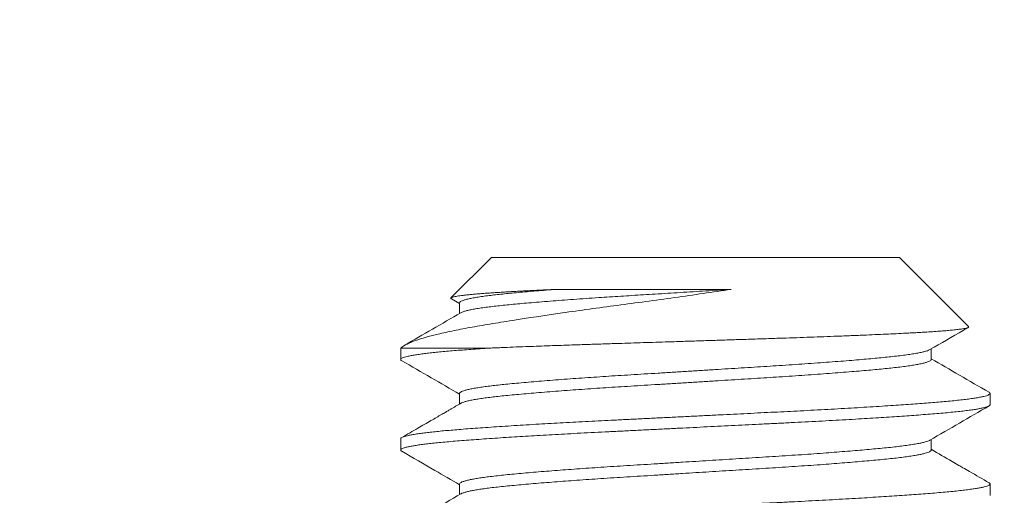
# Model space of a CAD drawing. Extents: x 2 to 194, y -28 to 141.
# Drawn here: x 176 to 177, y -1 to -1 of the extents above; entities that cross this region are included whole.
import ezdxf

# ---------------------------------------------------------------- set-up
doc = ezdxf.new("R2010")
doc.units = 0
doc.header["$MEASUREMENT"] = 0
doc.layers.get('0').update_dxf_attribs({"linetype": 'CONTINUOUS', "lineweight": 15})
doc.layers.get('DEFPOINTS').update_dxf_attribs({"linetype": 'CONTINUOUS', "lineweight": 15})
doc.layers.add('Text', color=7, linetype='CONTINUOUS')
doc.styles.add('ROMAND', font='romand.shx', dxfattribs={"oblique": 15})
doc.dimstyles.new('ROMAND', dxfattribs={"dimscale": 15, "dimtxt": 0.125, "dimasz": 0.125, "dimexe": 0.0625, "dimexo": 0.0625, "dimgap": 0.0625, "dimtad": 0, "dimtih": 1, "dimtoh": 1, "dimdec": 3, "dimzin": 0, "dimdsep": 46, "dimlunit": 4, "dimtxsty": 'ROMAND', "dimcen": 0, "dimadec": 0, "dimazin": 0, "dimtfac": 1, "dimtdec": 3, "dimtofl": 0, "dimtmove": 0, "dimatfit": 3, "dimfxl": 0, "dimtolj": 1, "dimtzin": 0, "dimarcsym": 0})

# ---------------------------------------------------------------- blocks, each defined once
blk = doc.blocks.new('*D6')
at = {"layer": 'DEFPOINTS', "color": 0}
for p in [(173.63997, 13.20192), (178.29511, 13.20192), (174.53085, -3.42308)]:
    blk.add_point(p, dxfattribs=at)
at = {"layer": 'Text', "color": 0, "lineweight": -2}
for p, q in [((178.01386, 13.20192), (173.35872, 13.20192)), ((173.63997, 12.63942), (173.63997, 5.82692)), ((173.63997, -2.86058), (173.63997, 3.95192)), ((174.2496, -3.42308), (173.35872, -3.42308))]:
    blk.add_line(p, q, dxfattribs=at)
at = {"layer": 'Text', "color": 0}
for points in [[(173.54622, 12.63942), (173.73372, 12.63942), (173.63997, 13.20192)], [(173.54622, -2.86058), (173.73372, -2.86058), (173.63997, -3.42308)]]:
    blk.add_solid(points, dxfattribs=at)
at = {"layer": 'Text', "color": 0, "insert": (173.63997, 4.88942), "char_height": 0.5625, "attachment_point": 5, "style": 'ROMAND'}
blk.add_mtext('\\A1;16{\\H1.000000x;\\S5/8;}"', dxfattribs=at)
blk = doc.blocks.new('*D7')
at = {"layer": 'DEFPOINTS', "color": 0}
for p in [(171.64867, 28.32831), (179.03136, 28.32831), (174.53085, -3.42308)]:
    blk.add_point(p, dxfattribs=at)
at = {"layer": 'Text', "color": 0, "lineweight": -2}
for p, q in [((178.75011, 28.32831), (171.36742, 28.32831)), ((171.64867, 27.76581), (171.64867, 21.79617)), ((171.64867, -2.86058), (171.64867, 19.73367)), ((174.2496, -3.42308), (171.36742, -3.42308))]:
    blk.add_line(p, q, dxfattribs=at)
at = {"layer": 'Text', "color": 0}
for points in [[(171.55492, 27.76581), (171.74242, 27.76581), (171.64867, 28.32831)], [(171.55492, -2.86058), (171.74242, -2.86058), (171.64867, -3.42308)]]:
    blk.add_solid(points, dxfattribs=at)
at = {"layer": 'Text', "color": 0, "insert": (171.64867, 20.76492), "char_height": 0.5625, "attachment_point": 5, "style": 'ROMAND'}
blk.add_mtext('\\A1;POST\\PHEIGHT', dxfattribs=at)

msp = doc.modelspace()

# ---------------------------------------------------------------- linework, layer by layer
for p, q in [((176.10828, -0.92958), (176.07403, -0.96383)), ((176.10828, -0.92958), (176.45444, -0.92958)), ((176.51307, -0.98821), (176.45444, -0.92958)), ((176.07436, -0.96463), (176.08132, -0.96867)), ((176.08132, -0.96804), (176.08132, -0.97704)), ((176.03136, -1.00651), (176.03136, -1.01612)), ((176.4814, -1.01612), (176.4814, -1.00713)), ((176.08132, -1.04497), (176.08132, -1.05396)), ((176.53136, -1.05458), (176.53136, -1.04497)), ((176.03136, -1.08343), (176.03136, -1.09305)), ((176.4814, -1.09304), (176.4814, -1.08405)), ((176.08132, -1.12189), (176.08132, -1.13088)), ((176.53136, -1.13151), (176.53136, -1.12189))]:
    msp.add_line(p, q)
at = {"color": 8}
msp.add_line((176.10493, -1.00651), (176.03136, -1.00651), dxfattribs=at)
for points, knots in [([(176.31167, -0.95654), (176.29598, -0.95891), (176.28, -0.96123), (176.25558, -0.96466), (176.24733, -0.9658), (176.23108, -0.96801), (176.22304, -0.96909), (176.2071, -0.9712), (176.19921, -0.97226), (176.18358, -0.97442), (176.17586, -0.97551), (176.15346, -0.97873), (176.13936, -0.98085), (176.11949, -0.98399), (176.11312, -0.98502), (176.10109, -0.98704), (176.0954, -0.98801), (176.08465, -0.98996), (176.07957, -0.99095), (176.07004, -0.99295), (176.06559, -0.99395), (176.05346, -0.99693), (176.04687, -0.99889), (176.03671, -1.00277), (176.03319, -1.00468), (176.03136, -1.00651)], [0, 0, 0, 0, 0.125, 0.125, 0.1875, 0.1875, 0.25, 0.25, 0.3125, 0.3125, 0.375, 0.375, 0.5, 0.5, 0.5625, 0.5625, 0.625, 0.625, 0.6875, 0.6875, 0.75, 0.75, 0.875, 0.875, 1, 1, 1, 1]), ([(176.07437, -0.96461), (176.07428, -0.96456), (176.07397, -0.9644), (176.07385, -0.96414), (176.07398, -0.96382), (176.07451, -0.9635), (176.0754, -0.96318), (176.07668, -0.96285), (176.07834, -0.96251), (176.0804, -0.96217), (176.08284, -0.96183), (176.08562, -0.96149), (176.0887, -0.96116), (176.09207, -0.96083), (176.09577, -0.9605), (176.09982, -0.96016), (176.10422, -0.95983), (176.10896, -0.9595), (176.11403, -0.95917), (176.11912, -0.95886), (176.12417, -0.95857), (176.12913, -0.95829), (176.1343, -0.95801), (176.13969, -0.95772), (176.14528, -0.95743), (176.1511, -0.95714), (176.15709, -0.95684), (176.16123, -0.95664), (176.1633, -0.95654)], [0, 0, 0, 0, 0.0172996, 0.0598188, 0.100862, 0.1419047, 0.1832454, 0.224586, 0.2665505, 0.308515, 0.3508018, 0.3930885, 0.4332856, 0.4734826, 0.5139625, 0.5544424, 0.5955099, 0.6365774, 0.677947, 0.7193164, 0.754013, 0.7887096, 0.8235966, 0.8584836, 0.8937626, 0.9290416, 0.9645208, 1, 1, 1, 1]), ([(176.1633, -0.95654), (176.16039, -0.95677), (176.15457, -0.95722), (176.14633, -0.9579), (176.1385, -0.95857), (176.13112, -0.95923), (176.12422, -0.95989), (176.11779, -0.96052), (176.11183, -0.96116), (176.10614, -0.96184), (176.10081, -0.96256), (176.09594, -0.9633), (176.09173, -0.96405), (176.08821, -0.96481), (176.0854, -0.96555), (176.08334, -0.96628), (176.08202, -0.96698), (176.08136, -0.96757), (176.08139, -0.96792), (176.0814, -0.96804)], [0, 0, 0, 0, 0.058226, 0.11636, 0.174315, 0.232006, 0.289349, 0.3463, 0.403452, 0.460989, 0.524873, 0.589013, 0.653294, 0.717597, 0.781805, 0.845801, 0.905844, 0.965502, 1, 1, 1, 1]), ([(176.31167, -0.95654), (176.30811, -0.95677), (176.30099, -0.95721), (176.29021, -0.95788), (176.2794, -0.95855), (176.2686, -0.95922), (176.25785, -0.95989), (176.24741, -0.96054), (176.2373, -0.96117), (176.22757, -0.96178), (176.218, -0.96237), (176.20858, -0.96297), (176.19872, -0.96362), (176.1885, -0.96431), (176.178, -0.96506), (176.16786, -0.96581), (176.15812, -0.96656), (176.14883, -0.96731), (176.14023, -0.96804), (176.1323, -0.96874), (176.12504, -0.96942), (176.1183, -0.97008), (176.11206, -0.97075), (176.10621, -0.97145), (176.10081, -0.97217), (176.09594, -0.97292), (176.09173, -0.97367), (176.08821, -0.97442), (176.08541, -0.97517), (176.08348, -0.97583), (176.08277, -0.97624), (176.08249, -0.9764)], [0, 0, 0, 0, 0.033286, 0.06666, 0.100075, 0.133481, 0.166829, 0.20007, 0.231272, 0.262298, 0.293118, 0.324003, 0.355089, 0.392137, 0.429348, 0.466657, 0.503994, 0.541292, 0.578482, 0.613389, 0.648085, 0.682528, 0.71706, 0.751836, 0.788927, 0.826166, 0.863488, 0.900822, 0.938101, 0.975257, 1, 1, 1, 1]), ([(176.1633, -0.95654), (176.1844, -0.95654), (176.20851, -0.95654), (176.25928, -0.95654), (176.28583, -0.95654), (176.31167, -0.95654)], [0, 0, 0, 0, 0.5, 0.5, 1, 1, 1, 1]), ([(176.10493, -1.00651), (176.10682, -1.00643), (176.11062, -1.00627), (176.11785, -1.00597), (176.1267, -1.00561), (176.13668, -1.00523), (176.1463, -1.00487), (176.15549, -1.00453), (176.16493, -1.00419), (176.17372, -1.00389), (176.18174, -1.00362), (176.19059, -1.00332), (176.20125, -1.00297), (176.21298, -1.0026), (176.22408, -1.00225), (176.23451, -1.00192), (176.24506, -1.00158), (176.25468, -1.00127), (176.26333, -1.00099), (176.27269, -1.00069), (176.28381, -1.00033), (176.2967, -0.99991), (176.30961, -0.99949), (176.32079, -0.99913), (176.33021, -0.99882), (176.33777, -0.99857), (176.34516, -0.99833), (176.354, -0.99804), (176.36434, -0.9977), (176.3761, -0.99729), (176.38766, -0.99687), (176.39746, -0.99651), (176.40556, -0.99619), (176.41197, -0.99594), (176.41813, -0.99569), (176.42537, -0.99539), (176.43368, -0.99503), (176.44291, -0.99461), (176.45172, -0.9942), (176.45898, -0.99384), (176.46482, -0.99353), (176.46937, -0.99329), (176.47366, -0.99305), (176.4786, -0.99276), (176.48409, -0.99241), (176.48987, -0.99199), (176.49508, -0.99157), (176.49908, -0.9912), (176.50209, -0.99089), (176.50428, -0.99063), (176.5062, -0.99038), (176.50824, -0.99008), (176.51022, -0.98973), (176.51189, -0.98931), (176.51294, -0.9889), (176.51323, -0.98854), (176.5132, -0.98832), (176.51307, -0.98823), (176.51306, -0.98822)], [0, 0, 0, 0, 0.013619, 0.027251, 0.050133, 0.073078, 0.091685, 0.110325, 0.129117, 0.147944, 0.161563, 0.175195, 0.198079, 0.221026, 0.239641, 0.258291, 0.277097, 0.29594, 0.309397, 0.322867, 0.34548, 0.368155, 0.391168, 0.414246, 0.428199, 0.442166, 0.455518, 0.468883, 0.491321, 0.513822, 0.536663, 0.559571, 0.573423, 0.587289, 0.600437, 0.613597, 0.63569, 0.657843, 0.680323, 0.702868, 0.716496, 0.73014, 0.743225, 0.756324, 0.778317, 0.800372, 0.822763, 0.84522, 0.8588, 0.872393, 0.885232, 0.898083, 0.919654, 0.941285, 0.963233, 0.985244, 0.998549, 1, 1, 1, 1]), ([(176.10493, -1.00651), (176.10219, -1.0067), (176.09673, -1.00708), (176.08907, -1.00765), (176.08184, -1.00821), (176.07506, -1.00876), (176.06874, -1.00931), (176.06288, -1.00987), (176.0575, -1.01044), (176.05258, -1.01101), (176.04797, -1.01161), (176.04376, -1.01223), (176.04003, -1.01288), (176.03696, -1.01352), (176.03455, -1.01416), (176.0328, -1.01479), (176.0317, -1.01541), (176.03128, -1.016), (176.03142, -1.01656), (176.03196, -1.01694), (176.03224, -1.01713)], [0, 0, 0, 0, 0.053938, 0.107619, 0.160986, 0.214123, 0.267553, 0.320325, 0.373335, 0.426528, 0.479847, 0.539282, 0.598721, 0.658086, 0.717297, 0.776276, 0.834947, 0.893235, 0.946522, 1, 1, 1, 1]), ([(176.48024, -1.00777), (176.47993, -1.00794), (176.47921, -1.00834), (176.4773, -1.009), (176.47457, -1.00973), (176.47106, -1.01048), (176.46686, -1.01124), (176.462, -1.01198), (176.45651, -1.01272), (176.45053, -1.01343), (176.44415, -1.01411), (176.43739, -1.01478), (176.43011, -1.01546), (176.42232, -1.01615), (176.41387, -1.01686), (176.40477, -1.0176), (176.39504, -1.01835), (176.3849, -1.0191), (176.37441, -1.01984), (176.36363, -1.02058), (176.35283, -1.02129), (176.34205, -1.02196), (176.33129, -1.02263), (176.32032, -1.02331), (176.30917, -1.02401), (176.29766, -1.02472), (176.28583, -1.02546), (176.27374, -1.02621), (176.2617, -1.02696), (176.24977, -1.0277), (176.23801, -1.02844), (176.22669, -1.02914), (176.2158, -1.02981), (176.20532, -1.03049), (176.19502, -1.03117), (176.18495, -1.03187), (176.17495, -1.03259), (176.1651, -1.03332), (176.15548, -1.03408), (176.14634, -1.03482), (176.13771, -1.03556), (176.12964, -1.03629), (176.1223, -1.03699), (176.11564, -1.03767), (176.10961, -1.03834), (176.10409, -1.03903), (176.09912, -1.03973), (176.09462, -1.04045), (176.09068, -1.04119), (176.08735, -1.04194), (176.08475, -1.04268), (176.08284, -1.04342), (176.08172, -1.04415), (176.08125, -1.04466), (176.08135, -1.04493), (176.08136, -1.04497)], [0, 0, 0, 0, 0.013942, 0.03261, 0.052474, 0.072368, 0.092255, 0.112099, 0.131865, 0.151517, 0.169911, 0.188268, 0.206762, 0.225366, 0.244051, 0.263925, 0.28382, 0.303701, 0.323531, 0.343273, 0.362894, 0.381255, 0.399645, 0.418168, 0.436795, 0.455496, 0.475377, 0.495273, 0.515145, 0.534958, 0.554676, 0.574264, 0.592605, 0.61103, 0.629581, 0.648228, 0.666942, 0.68683, 0.706724, 0.726585, 0.74638, 0.766071, 0.785626, 0.803964, 0.822422, 0.840999, 0.859665, 0.878391, 0.898284, 0.918173, 0.938023, 0.957797, 0.97746, 0.996978, 1, 1, 1, 1]), ([(176.48134, -1.016), (176.48135, -1.01618), (176.48137, -1.01658), (176.48066, -1.01721), (176.47934, -1.0179), (176.47731, -1.01861), (176.47457, -1.01935), (176.47106, -1.0201), (176.46686, -1.02085), (176.462, -1.0216), (176.45651, -1.02233), (176.45053, -1.02305), (176.44415, -1.02373), (176.43739, -1.02439), (176.43011, -1.02507), (176.42232, -1.02576), (176.41387, -1.02648), (176.40477, -1.02721), (176.39504, -1.02796), (176.3849, -1.02871), (176.37441, -1.02946), (176.36363, -1.03019), (176.35283, -1.0309), (176.34205, -1.03158), (176.33129, -1.03225), (176.32032, -1.03293), (176.30917, -1.03362), (176.29766, -1.03434), (176.28583, -1.03508), (176.27374, -1.03583), (176.2617, -1.03658), (176.24977, -1.03732), (176.23801, -1.03805), (176.22669, -1.03876), (176.2158, -1.03943), (176.20532, -1.0401), (176.19502, -1.04079), (176.18495, -1.04148), (176.17495, -1.0422), (176.1651, -1.04294), (176.15548, -1.04369), (176.14634, -1.04444), (176.13771, -1.04518), (176.12964, -1.04591), (176.1223, -1.04661), (176.11564, -1.04728), (176.10961, -1.04796), (176.10409, -1.04865), (176.09912, -1.04935), (176.09462, -1.05007), (176.09068, -1.0508), (176.08735, -1.05155), (176.08477, -1.0523), (176.08315, -1.05289), (176.08265, -1.05323), (176.08251, -1.05332)], [0, 0, 0, 0, 0.014888, 0.033286, 0.051801, 0.070405, 0.090199, 0.110024, 0.129842, 0.149617, 0.169314, 0.188898, 0.207228, 0.225522, 0.243951, 0.26249, 0.281111, 0.300916, 0.320742, 0.340554, 0.360314, 0.379988, 0.399541, 0.417838, 0.436164, 0.454623, 0.473185, 0.491821, 0.511633, 0.531459, 0.551262, 0.571007, 0.590656, 0.610176, 0.628454, 0.646815, 0.665301, 0.683883, 0.702532, 0.722351, 0.742175, 0.761968, 0.781694, 0.801317, 0.820803, 0.839078, 0.857472, 0.875984, 0.894585, 0.913246, 0.93307, 0.95289, 0.972671, 0.992376, 1, 1, 1, 1]), ([(176.53045, -1.04396), (176.53051, -1.04399), (176.53097, -1.04421), (176.5313, -1.04461), (176.53143, -1.04516), (176.53095, -1.04572), (176.52995, -1.04629), (176.52838, -1.04686), (176.5262, -1.04746), (176.52334, -1.04809), (176.51974, -1.04873), (176.51551, -1.04938), (176.51065, -1.05002), (176.5052, -1.05065), (176.49917, -1.05128), (176.49279, -1.05189), (176.48612, -1.05246), (176.47922, -1.05301), (176.47187, -1.05358), (176.46406, -1.05415), (176.45582, -1.05472), (176.44689, -1.05533), (176.43727, -1.05595), (176.42694, -1.05659), (176.41623, -1.05724), (176.40517, -1.05788), (176.39381, -1.05852), (176.38221, -1.05914), (176.37073, -1.05974), (176.35942, -1.06031), (176.34827, -1.06087), (176.33694, -1.06143), (176.32543, -1.06201), (176.31378, -1.06259), (176.30165, -1.06319), (176.2891, -1.06381), (176.27616, -1.06446), (176.26323, -1.0651), (176.25038, -1.06574), (176.23766, -1.06638), (176.2251, -1.067), (176.2131, -1.0676), (176.20165, -1.06817), (176.19069, -1.06872), (176.17989, -1.06929), (176.16925, -1.06987), (176.15882, -1.07045), (176.14833, -1.07105), (176.13785, -1.07168), (176.12744, -1.07232), (176.11746, -1.07296), (176.10793, -1.0736), (176.0989, -1.07423), (176.09039, -1.07486), (176.08265, -1.07545), (176.0756, -1.07602), (176.0692, -1.07658), (176.06322, -1.07715), (176.05771, -1.07773), (176.05267, -1.07831), (176.04799, -1.07892), (176.04376, -1.07954), (176.04003, -1.08019), (176.03696, -1.08083), (176.03455, -1.08146), (176.03279, -1.08209), (176.03174, -1.08271), (176.0313, -1.08316), (176.03139, -1.08339), (176.0314, -1.08343)], [0, 0, 0, 0, 0.002138, 0.016606, 0.03099, 0.045431, 0.059957, 0.074554, 0.089206, 0.105232, 0.121283, 0.137337, 0.153372, 0.169366, 0.185299, 0.201151, 0.215592, 0.229976, 0.244443, 0.258992, 0.273606, 0.288271, 0.304306, 0.320359, 0.33641, 0.352436, 0.368417, 0.38433, 0.400156, 0.41457, 0.428971, 0.443463, 0.458032, 0.472662, 0.487338, 0.50338, 0.519435, 0.535482, 0.551498, 0.567462, 0.583355, 0.599154, 0.613544, 0.627972, 0.642489, 0.657077, 0.671722, 0.686408, 0.702456, 0.718511, 0.734551, 0.750556, 0.766503, 0.782373, 0.798144, 0.812527, 0.826982, 0.84152, 0.856127, 0.870786, 0.885481, 0.901532, 0.917585, 0.933618, 0.94961, 0.965538, 0.981384, 0.997126, 1, 1, 1, 1]), ([(176.53132, -1.05458), (176.53133, -1.05461), (176.53143, -1.05484), (176.53102, -1.05526), (176.53008, -1.05585), (176.52856, -1.05642), (176.5265, -1.057), (176.52388, -1.05759), (176.52072, -1.05818), (176.5169, -1.05879), (176.51238, -1.05941), (176.50713, -1.06005), (176.50129, -1.06069), (176.49491, -1.06131), (176.488, -1.06192), (176.48058, -1.06252), (176.47286, -1.06312), (176.46486, -1.0637), (176.45666, -1.06428), (176.44804, -1.06487), (176.43902, -1.06545), (176.42964, -1.06604), (176.41962, -1.06665), (176.40898, -1.06728), (176.39772, -1.06791), (176.3862, -1.06854), (176.37446, -1.06917), (176.36253, -1.06978), (176.35042, -1.07038), (176.33843, -1.07097), (176.32659, -1.07156), (176.31495, -1.07214), (176.30319, -1.07273), (176.29136, -1.07332), (176.2795, -1.07391), (176.26728, -1.07452), (176.25476, -1.07514), (176.24199, -1.07577), (176.22937, -1.0764), (176.21695, -1.07702), (176.20476, -1.07763), (176.19276, -1.07823), (176.18128, -1.07883), (176.17031, -1.07942), (176.15986, -1.08), (176.14965, -1.08059), (176.13972, -1.08118), (176.1301, -1.08177), (176.12055, -1.08238), (176.11113, -1.083), (176.10193, -1.08364), (176.09324, -1.08426), (176.08509, -1.08488), (176.07747, -1.08548), (176.07037, -1.08609), (176.06397, -1.08669), (176.05824, -1.08728), (176.05315, -1.08787), (176.04856, -1.08845), (176.04449, -1.08904), (176.04095, -1.08963), (176.03786, -1.09024), (176.0353, -1.09086), (176.03332, -1.09149), (176.03201, -1.09212), (176.03133, -1.09273), (176.03136, -1.09333), (176.03169, -1.09377), (176.03221, -1.09401), (176.03228, -1.09405)], [0, 0, 0, 0, 0.002284, 0.018022, 0.03254, 0.047131, 0.061778, 0.076465, 0.091175, 0.105893, 0.121936, 0.137947, 0.153904, 0.169785, 0.185572, 0.201265, 0.217032, 0.231573, 0.246182, 0.260842, 0.275537, 0.290252, 0.304968, 0.321005, 0.337004, 0.352942, 0.368801, 0.384558, 0.400254, 0.41605, 0.430612, 0.445237, 0.459909, 0.474612, 0.489328, 0.504042, 0.520071, 0.536056, 0.551975, 0.567809, 0.583536, 0.599251, 0.615074, 0.629656, 0.644296, 0.658979, 0.673687, 0.688405, 0.703115, 0.719134, 0.735104, 0.751002, 0.766809, 0.782511, 0.798256, 0.814104, 0.828705, 0.843359, 0.858051, 0.872764, 0.887481, 0.902186, 0.918194, 0.934146, 0.950022, 0.965802, 0.981494, 0.997268, 1, 1, 1, 1]), ([(176.48025, -1.08469), (176.4802, -1.08473), (176.47984, -1.085), (176.47855, -1.0855), (176.47635, -1.0862), (176.47345, -1.08691), (176.46988, -1.08763), (176.46557, -1.08837), (176.46053, -1.08911), (176.45487, -1.08984), (176.44862, -1.09057), (176.44181, -1.09127), (176.43457, -1.09197), (176.42692, -1.09266), (176.41893, -1.09336), (176.41045, -1.09406), (176.40155, -1.09477), (176.39206, -1.09549), (176.38201, -1.09623), (176.37144, -1.09697), (176.36059, -1.0977), (176.34952, -1.09842), (176.33825, -1.09912), (176.32697, -1.09982), (176.3157, -1.10052), (176.30448, -1.10122), (176.29315, -1.10193), (176.28177, -1.10264), (176.27015, -1.10336), (176.25837, -1.10409), (176.24647, -1.10483), (176.23477, -1.10556), (176.22329, -1.10627), (176.21204, -1.10697), (176.20121, -1.10768), (176.19079, -1.10838), (176.18083, -1.10908), (176.17116, -1.10979), (176.16183, -1.1105), (176.15271, -1.11122), (176.14388, -1.11195), (176.13541, -1.11269), (176.1275, -1.11342), (176.12018, -1.11413), (176.11342, -1.11483), (176.10736, -1.11554), (176.10195, -1.11625), (176.09721, -1.11695), (176.09305, -1.11765), (176.0895, -1.11836), (176.08651, -1.11908), (176.08414, -1.11981), (176.08246, -1.12055), (176.08148, -1.12124), (176.0814, -1.12169), (176.08136, -1.12189)], [0, 0, 0, 0, 0.003081, 0.0217, 0.040395, 0.059137, 0.077894, 0.097772, 0.117596, 0.137332, 0.156945, 0.176408, 0.195933, 0.214475, 0.233115, 0.251825, 0.270573, 0.28933, 0.309198, 0.329006, 0.348717, 0.368296, 0.387746, 0.407307, 0.425875, 0.444535, 0.463256, 0.48201, 0.500764, 0.520622, 0.54041, 0.560094, 0.579639, 0.599093, 0.618688, 0.637281, 0.655958, 0.67469, 0.693446, 0.712196, 0.732041, 0.751809, 0.771464, 0.790973, 0.810448, 0.830075, 0.848691, 0.867384, 0.886125, 0.904883, 0.923627, 0.943457, 0.963202, 0.982827, 1, 1, 1, 1]), ([(176.48139, -1.09304), (176.48133, -1.09327), (176.48121, -1.09373), (176.48018, -1.09442), (176.47859, -1.09511), (176.47634, -1.09582), (176.47345, -1.09652), (176.46987, -1.09725), (176.46557, -1.09798), (176.46053, -1.09873), (176.45487, -1.09946), (176.44862, -1.10018), (176.44181, -1.10088), (176.43457, -1.10158), (176.42692, -1.10228), (176.41893, -1.10298), (176.41045, -1.10368), (176.40155, -1.10439), (176.39206, -1.10511), (176.38201, -1.10584), (176.37144, -1.10659), (176.36059, -1.10732), (176.34952, -1.10804), (176.33825, -1.10874), (176.32697, -1.10944), (176.3157, -1.11014), (176.30448, -1.11084), (176.29315, -1.11154), (176.28177, -1.11225), (176.27015, -1.11297), (176.25837, -1.11371), (176.24647, -1.11445), (176.23477, -1.11518), (176.22329, -1.11589), (176.21204, -1.11659), (176.20121, -1.1173), (176.19079, -1.118), (176.18083, -1.1187), (176.17116, -1.11941), (176.16183, -1.12011), (176.15271, -1.12084), (176.14388, -1.12157), (176.13541, -1.12231), (176.1275, -1.12303), (176.12018, -1.12374), (176.11342, -1.12444), (176.10736, -1.12515), (176.10195, -1.12586), (176.09721, -1.12656), (176.09305, -1.12727), (176.0895, -1.12798), (176.0865, -1.1287), (176.08419, -1.12943), (176.08284, -1.12995), (176.08249, -1.13022), (176.08246, -1.13025)], [0, 0, 0, 0, 0.0193394, 0.0378497, 0.0564656, 0.0751579, 0.0938965, 0.1126511, 0.1325252, 0.1523464, 0.172079, 0.1916882, 0.2111484, 0.2306705, 0.249209, 0.2678461, 0.2865523, 0.3052976, 0.3240515, 0.3439167, 0.3637208, 0.3834283, 0.4030046, 0.4224515, 0.4420091, 0.460574, 0.4792306, 0.4979491, 0.5166992, 0.5354505, 0.555305, 0.5750902, 0.5947708, 0.6143125, 0.6337633, 0.6533547, 0.6719445, 0.6906187, 0.7093477, 0.7281009, 0.7468478, 0.7666897, 0.7864541, 0.806106, 0.8256114, 0.8450835, 0.864707, 0.8833198, 0.9020101, 0.9207477, 0.9395022, 0.958243, 0.9780704, 0.9978122, 1, 1, 1, 1]), ([(176.53043, -1.12089), (176.53069, -1.12105), (176.53129, -1.12142), (176.53145, -1.12198), (176.53106, -1.12257), (176.53007, -1.12315), (176.52857, -1.12373), (176.5265, -1.12431), (176.52388, -1.1249), (176.52072, -1.12549), (176.5169, -1.1261), (176.51238, -1.12672), (176.50713, -1.12736), (176.50129, -1.12799), (176.49491, -1.12862), (176.488, -1.12923), (176.48058, -1.12983), (176.47286, -1.13042), (176.46486, -1.13101), (176.45666, -1.13159), (176.44804, -1.13217), (176.43902, -1.13276), (176.42964, -1.13335), (176.41962, -1.13396), (176.40898, -1.13458), (176.39772, -1.13522), (176.3862, -1.13585), (176.37446, -1.13647), (176.36253, -1.13708), (176.35042, -1.13768), (176.33843, -1.13828), (176.32659, -1.13887), (176.31495, -1.13945), (176.30319, -1.14004), (176.29136, -1.14062), (176.2795, -1.14122), (176.26728, -1.14182), (176.25476, -1.14245), (176.24199, -1.14308), (176.22937, -1.14371), (176.21695, -1.14433), (176.20476, -1.14493), (176.19276, -1.14554), (176.18128, -1.14614), (176.17031, -1.14673), (176.15986, -1.14731), (176.14965, -1.1479), (176.13972, -1.14849), (176.1301, -1.14908), (176.12055, -1.14969), (176.11113, -1.15031), (176.10193, -1.15094), (176.09324, -1.15157), (176.08509, -1.15218), (176.07747, -1.15279), (176.07037, -1.15339), (176.06397, -1.154), (176.05824, -1.15459), (176.05315, -1.15517), (176.04856, -1.15576), (176.04449, -1.15635), (176.04095, -1.15694), (176.03786, -1.15755), (176.0353, -1.15817), (176.03331, -1.1588), (176.03202, -1.15943), (176.03138, -1.15994), (176.03143, -1.16025), (176.03144, -1.16035)], [0, 0, 0, 0, 0.012566, 0.028272, 0.04401, 0.058528, 0.073118, 0.087764, 0.10245, 0.117161, 0.131878, 0.147921, 0.163931, 0.179887, 0.195768, 0.211554, 0.227247, 0.243014, 0.257554, 0.272162, 0.286822, 0.301517, 0.316231, 0.330947, 0.346983, 0.362981, 0.378919, 0.394777, 0.410534, 0.42623, 0.442025, 0.456587, 0.471211, 0.485883, 0.500585, 0.515301, 0.530015, 0.546043, 0.562027, 0.577946, 0.593779, 0.609506, 0.625221, 0.641043, 0.655624, 0.670264, 0.684946, 0.699654, 0.714371, 0.729081, 0.7451, 0.761069, 0.776966, 0.792773, 0.808475, 0.824219, 0.840067, 0.854667, 0.869321, 0.884012, 0.898724, 0.913441, 0.928145, 0.944153, 0.960105, 0.975981, 0.99176, 1, 1, 1, 1])]:
    msp.add_open_spline(points, degree=3, knots=knots, dxfattribs=at)
for points, knots in [([(176.08242, -0.9764), (176.07438, -0.98107), (176.05847, -0.9903), (176.04255, -0.99953), (176.03467, -1.00409)], [0, 0, 0, 0, 0.505316, 1, 1, 1, 1]), ([(176.48029, -1.00777), (176.4897, -1.00231), (176.50054, -0.99602), (176.51138, -0.98974), (176.5128, -0.98891)], [0, 0, 0, 0, 0.868427, 1, 1, 1, 1]), ([(176.03224, -1.01713), (176.0406, -1.02198), (176.05697, -1.03146), (176.07333, -1.04095), (176.08132, -1.04559)], [0, 0, 0, 0, 0.511395, 1, 1, 1, 1]), ([(176.53048, -1.04397), (176.52211, -1.03912), (176.50575, -1.02963), (176.48939, -1.02014), (176.4814, -1.0155)], [0, 0, 0, 0, 0.511418, 1, 1, 1, 1]), ([(176.08242, -1.05332), (176.08167, -1.05376), (176.08018, -1.05462), (176.07799, -1.0559), (176.07586, -1.05713), (176.07373, -1.05837), (176.07144, -1.0597), (176.06881, -1.06122), (176.06554, -1.06312), (176.06157, -1.06542), (176.05685, -1.06816), (176.05154, -1.07124), (176.04563, -1.07466), (176.03913, -1.07843), (176.0346, -1.08106), (176.03223, -1.08243)], [0, 0, 0, 0, 0.045125, 0.088881, 0.131267, 0.172282, 0.216018, 0.268385, 0.329431, 0.411624, 0.505639, 0.611479, 0.729149, 0.858654, 1, 1, 1, 1]), ([(176.48029, -1.08469), (176.48865, -1.07984), (176.50538, -1.07013), (176.52211, -1.06044), (176.53048, -1.05559)], [0, 0, 0, 0, 0.499814, 1, 1, 1, 1]), ([(176.03223, -1.09405), (176.04164, -1.0995), (176.05801, -1.10898), (176.07437, -1.11848), (176.08132, -1.12251)], [0, 0, 0, 0, 0.574983, 1, 1, 1, 1]), ([(176.53048, -1.12089), (176.52494, -1.11768), (176.51756, -1.1134), (176.50904, -1.10846), (176.50412, -1.10561), (176.49514, -1.1004), (176.4873, -1.09585), (176.4814, -1.09242)], [0, 0, 0, 0, 0.338496, 0.450863, 0.520658, 0.639206, 1, 1, 1, 1]), ([(176.08242, -1.13025), (176.07406, -1.1351), (176.05734, -1.1448), (176.0406, -1.1545), (176.03224, -1.15935)], [0, 0, 0, 0, 0.499816, 1, 1, 1, 1])]:
    msp.add_open_spline(points, degree=3, knots=knots)

# ---------------------------------------------------------------- dimensions: what is measured, and where the dimension line sits
at = {"layer": 'Text'}
dim = msp.add_linear_dim(base=(171.64867, 28.32831), p1=(174.53085, -3.42308), p2=(179.03136, 28.32831), angle=90, text='POST\\PHEIGHT', dimstyle='ROMAND', override={"dimscale": 4.5}, dxfattribs=at)
dim.commit()
dim.dimension.update_dxf_attribs({"geometry": '*D7', "text_midpoint": (171.64867, 20.76492), "dimtype": 160})
dim = msp.add_linear_dim(base=(173.63997, 13.20192), p1=(174.53085, -3.42308), p2=(178.29511, 13.20192), angle=90, text='<>"', dimstyle='ROMAND', override={"dimscale": 4.5, "dimlunit": 5}, dxfattribs=at)
dim.commit()
dim.dimension.update_dxf_attribs({"geometry": '*D6', "text_midpoint": (173.63997, 4.88942)})

doc.saveas('drawing.dxf')
